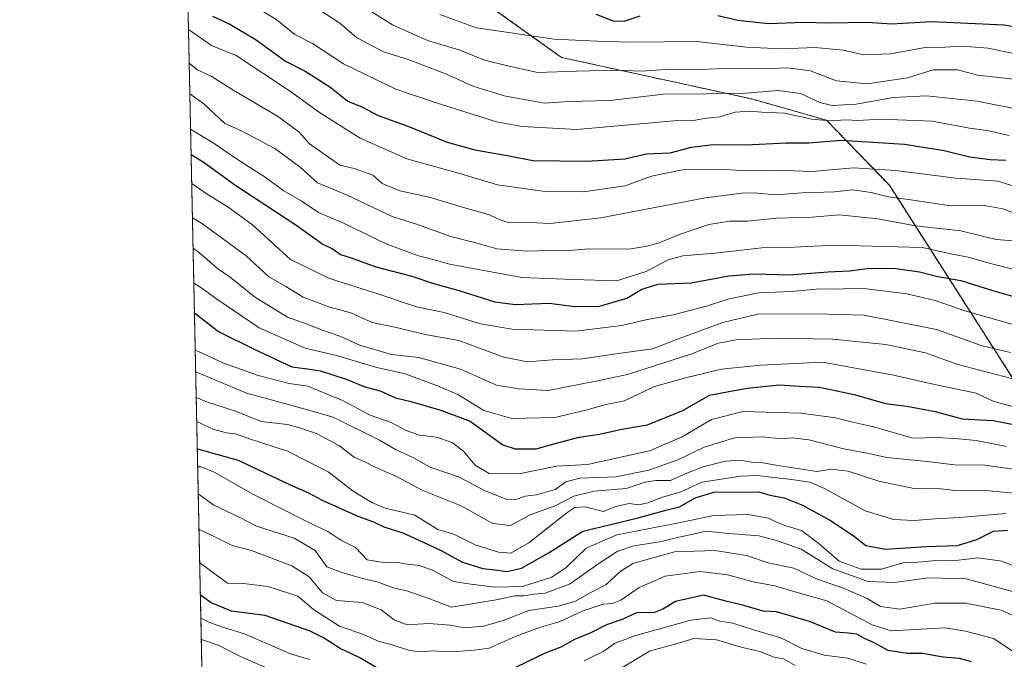
# Model space of a CAD drawing. Units: metres. Extents: x 644429 to 647885, y 4755400 to 4757785.
# Drawn here: x 644436 to 644681, y 4755569 to 4755728 of the extents above; entities that cross this region are included whole.
import ezdxf

# ---------------------------------------------------------------- set-up
doc = ezdxf.new("R2010")
doc.units = ezdxf.units.M
doc.header["$MEASUREMENT"] = 0
doc.linetypes.add('TRAZOS', pattern=[0.75, 0.5, -0.25])
for name, color, linetype, lineweight in [('Arbolado forestal', 92, 'TRAZOS', 0), ('Arbolado forestal CxS', 92, 'Continuous', 0), ('Comarca CxS', 133, 'Continuous', 0), ('Comunidad Autónoma CxS', 142, 'Continuous', 0), ('Curva de nivel maestra', 36, 'Continuous', 30), ('Curva de nivel normal', 36, 'Continuous', 0), ('Municipio CxS', 142, 'Continuous', 0), ('Provincia CxS', 1, 'Continuous', 0)]:
    doc.layers.add(name, color=color, linetype=linetype, lineweight=lineweight)

# ---------------------------------------------------------------- blocks, each defined once
blk = doc.blocks.new('*U157')
at = {"layer": 'Curva de nivel normal', "color": 36, "linetype": 'Continuous', "lineweight": 0}
blk.add_polyline3d([(644684.75, 4755585.81, 865), (644671.47, 4755589.38, 865), (644662.1, 4755589.66, 865), (644653.56, 4755588.48, 865), (644647.14, 4755588.72, 865), (644638.3, 4755591.89, 865), (644630.46, 4755596.82, 865), (644624.56, 4755598.88, 865), (644619.93, 4755600.11, 865), (644612.55, 4755600.64, 865), (644606.79, 4755601.23, 865), (644603.75, 4755600.51, 865), (644600.07, 4755599.77, 865), (644595.4, 4755598.56, 865), (644588.9, 4755597.62, 865), (644584.77, 4755596.21, 865), (644580.01, 4755593.04, 865), (644573.16, 4755588.2, 865), (644566.96, 4755585.87, 865), (644564.17, 4755585.64, 865), (644561.66, 4755585.22, 865), (644559.32, 4755585.23, 865), (644555.28, 4755584.28, 865), (644543.7, 4755582.41, 865), (644538.07, 4755584.54, 865), (644532.62, 4755586.42, 865), (644529.17, 4755587.18, 865), (644525.5, 4755588.6, 865), (644521.62, 4755589.5, 865), (644516.49, 4755590.95, 865), (644512.74, 4755592.39, 865), (644509.82, 4755596.42, 865), (644504.62, 4755599.53, 865), (644495.26, 4755602.53, 865), (644490.94, 4755604.71, 865), (644484.7, 4755607.67, 865), (644480.82, 4755610.53, 865)], dxfattribs=at)
blk = doc.blocks.new('*U161')
at = {"layer": 'Curva de nivel normal', "color": 36, "linetype": 'Continuous', "lineweight": 0}
blk.add_polyline3d([(644514.32, 4755736.34, 965), (644529, 4755727, 965), (644537.7, 4755723.12, 965), (644545.77, 4755720.68, 965), (644551.88, 4755718.23, 965), (644556.92, 4755716.94, 965), (644565.01, 4755715.12, 965), (644574.67, 4755715.52, 965), (644584.77, 4755715.7, 965), (644590.74, 4755715.52, 965), (644598.07, 4755716, 965), (644605.74, 4755715.88, 965), (644612.74, 4755716.2, 965), (644621.22, 4755716.07, 965), (644627.09, 4755716.3, 965), (644632.76, 4755715.57, 965), (644639.24, 4755713.12, 965), (644646.92, 4755712.36, 965), (644656.85, 4755713.81, 965), (644663.2, 4755715.8, 965), (644669.31, 4755715.83, 965), (644674.24, 4755714.52, 965), (644683.2, 4755713.5, 965)], dxfattribs=at)
blk = doc.blocks.new('*U163')
at = {"layer": 'Curva de nivel normal', "color": 36, "linetype": 'Continuous', "lineweight": 0}
blk.add_polyline3d([(644540.74, 4755729.55, 970), (644549.85, 4755726.21, 970), (644569.16, 4755723.41, 970), (644579.74, 4755722.94, 970), (644588.38, 4755722.72, 970), (644604.57, 4755722.87, 970), (644616.94, 4755721.42, 970), (644625.57, 4755721.05, 970), (644633.92, 4755721.4, 970), (644640.89, 4755720.71, 970), (644646.06, 4755719.54, 970), (644652.63, 4755719.77, 970), (644661.23, 4755721.34, 970), (644666.12, 4755721.48, 970), (644670.46, 4755721.7, 970), (644676.87, 4755721.18, 970), (644684.77, 4755719.52, 970)], dxfattribs=at)
blk = doc.blocks.new('*U164')
at = {"layer": 'Curva de nivel normal', "color": 36, "linetype": 'Continuous', "lineweight": 0}
for points in [[(644478.9121, 4755701.1021, 930), (644484.79, 4755697.54, 930), (644490.59, 4755693.54, 930), (644497.39, 4755689.2, 930), (644502.08, 4755685.75, 930), (644506.37, 4755683.28, 930), (644510.64, 4755680.39, 930), (644516.68, 4755677.82, 930), (644527.48, 4755672.58, 930), (644535.46, 4755669.6, 930), (644539.74, 4755668.56, 930), (644543.21, 4755667.52, 930), (644561.12, 4755664.26, 930), (644573.94, 4755663.75, 930), (644584.66, 4755663.45, 930), (644592.02, 4755665.7, 930), (644597.42, 4755668.67, 930), (644601.07, 4755669.63, 930), (644609.07, 4755670.28, 930), (644620.74, 4755671.63, 930), (644628.74, 4755671.78, 930), (644638.75, 4755672.3, 930), (644651.24, 4755671.91, 930), (644660.58, 4755671.72, 930), (644667.65, 4755670.11, 930), (644671.89, 4755669.28, 930), (644676.26, 4755668.06, 930), (644686.84, 4755665.32, 930)], [(644478.9121, 4755701.1021, 930)]]:
    blk.add_polyline3d(points, dxfattribs=at)
blk = doc.blocks.new('*U170')
at = {"layer": 'Curva de nivel normal', "color": 36, "linetype": 'Continuous', "lineweight": 0}
blk.add_polyline3d([(644681.4, 4755605.64, 880), (644669.74, 4755604.61, 880), (644663.76, 4755604.32, 880), (644658.5, 4755603.86, 880), (644653.43, 4755604.18, 880), (644646.4, 4755606.26, 880), (644636.28, 4755611.84, 880), (644632.62, 4755613.44, 880), (644628.07, 4755614.05, 880), (644619.44, 4755615.09, 880), (644615.4, 4755614.88, 880), (644605.81, 4755613.4, 880), (644600.4, 4755610.92, 880), (644596.07, 4755609.66, 880), (644592.4, 4755608.28, 880), (644590.07, 4755607.78, 880), (644587.74, 4755608.14, 880), (644584.41, 4755607.34, 880), (644581.42, 4755606.12, 880), (644576.82, 4755607.28, 880), (644574.27, 4755607.1, 880), (644572.28, 4755605.82, 880), (644562.87, 4755598.32, 880), (644558.41, 4755595.78, 880), (644555.31, 4755596.06, 880), (644549.56, 4755597.83, 880), (644544.27, 4755600.47, 880), (644540.32, 4755601.7, 880), (644534.6, 4755605.24, 880), (644527.22, 4755606.99, 880), (644523.93, 4755608.41, 880), (644519.3, 4755611.17, 880), (644513.08, 4755615.97, 880), (644502.98, 4755621.09, 880), (644493.55, 4755624.18, 880), (644490.06, 4755625.43, 880), (644487.8, 4755625.63, 880), (644484.7, 4755626.52, 880), (644480.44, 4755628.49, 880)], dxfattribs=at)
blk = doc.blocks.new('*U176')
at = {"layer": 'Curva de nivel normal', "color": 36, "linetype": 'Continuous', "lineweight": 0}
for points in [[(644478.5661, 4755717.5112, 940), (644480.45, 4755715.9, 940), (644484.06, 4755714.27, 940), (644489.68, 4755710.65, 940), (644500.48, 4755704.34, 940), (644505.74, 4755700.46, 940), (644508.32, 4755697.55, 940), (644515.92, 4755692.13, 940), (644519.49, 4755691.34, 940), (644524.17, 4755689.65, 940), (644526.45, 4755687.6, 940), (644530.83, 4755685.8, 940), (644538.1, 4755684.22, 940), (644546.08, 4755681.76, 940), (644553.07, 4755679.79, 940), (644556.07, 4755678.37, 940), (644558.18, 4755677.84, 940), (644561.52, 4755678, 940), (644568.18, 4755677.65, 940), (644580.74, 4755679.1, 940), (644606.74, 4755684.06, 940), (644615.74, 4755685.18, 940), (644618.75, 4755685.29, 940), (644624.07, 4755684.78, 940), (644630.72, 4755685.28, 940), (644638.76, 4755685.56, 940), (644643.18, 4755685.98, 940), (644647.85, 4755685.38, 940), (644652.14, 4755684.26, 940), (644657.66, 4755683.55, 940), (644667.56, 4755682.04, 940), (644675.98, 4755682.13, 940), (644680.52, 4755681.33, 940), (644685.81, 4755679.29, 940)], [(644478.5661, 4755717.5112, 940)]]:
    blk.add_polyline3d(points, dxfattribs=at)
blk = doc.blocks.new('*U178')
at = {"layer": 'Curva de nivel normal', "color": 36, "linetype": 'Continuous', "lineweight": 0}
blk.add_polyline3d([(644480.68, 4755617.23, 870), (644481.51, 4755617.19, 870), (644484.77, 4755615.88, 870), (644494.51, 4755610.32, 870), (644508.1, 4755603.46, 870), (644512.98, 4755601.17, 870), (644516.23, 4755599.02, 870), (644519.88, 4755597.22, 870), (644522.74, 4755594.17, 870), (644527.4, 4755593.35, 870), (644529.99, 4755593.51, 870), (644532.08, 4755593.13, 870), (644535.73, 4755592.74, 870), (644539.12, 4755591.48, 870), (644544.16, 4755588.77, 870), (644548.49, 4755588.05, 870), (644554.4, 4755587.31, 870), (644561.32, 4755587.53, 870), (644568.55, 4755589.8, 870), (644572.1, 4755592.22, 870), (644577.08, 4755597, 870), (644584.68, 4755600.36, 870), (644600.09, 4755603.31, 870), (644608.74, 4755605.13, 870), (644617.2, 4755605.39, 870), (644622.35, 4755604.51, 870), (644624.31, 4755603.46, 870), (644627.03, 4755602.51, 870), (644630.58, 4755601.4, 870), (644634.98, 4755598.13, 870), (644639.92, 4755593.82, 870), (644645.34, 4755591.79, 870), (644650.39, 4755591.8, 870), (644655.68, 4755593.4, 870), (644658.56, 4755593.46, 870), (644663.1, 4755593.9, 870), (644669.5, 4755594.06, 870), (644674.4, 4755594.6, 870), (644680.31, 4755593.82, 870), (644686.66, 4755591.26, 870)], dxfattribs=at)
blk = doc.blocks.new('*U185')
at = {"layer": 'Curva de nivel normal', "color": 36, "linetype": 'Continuous', "lineweight": 0}
for points in [[(644646.62, 4755568.21, 845), (644642.09, 4755569.68, 845), (644636.19, 4755570.45, 845), (644630.65, 4755572.15, 845), (644625.46, 4755574.78, 845), (644618.61, 4755576.75, 845), (644613.55, 4755578.41, 845), (644610.27, 4755578.91, 845), (644608.07, 4755579.73, 845), (644603.07, 4755579.18, 845), (644589.09, 4755575.27, 845), (644584.16, 4755573.35, 845), (644581.52, 4755571.46, 845), (644576.59, 4755569.02, 845)], [(644508.42, 4755569.36, 845), (644503.75, 4755570.81, 845), (644492.32, 4755575.78, 845), (644487.38, 4755577.24, 845), (644483.59, 4755578.59, 845), (644481.47, 4755579.64, 845)]]:
    blk.add_polyline3d(points, dxfattribs=at)
blk = doc.blocks.new('*U190')
at = {"layer": 'Curva de nivel normal', "color": 36, "linetype": 'Continuous', "lineweight": 0}
blk.add_polyline3d([(644687.41, 4755578.34, 860), (644680.12, 4755581.62, 860), (644671.24, 4755583.34, 860), (644663.66, 4755583.37, 860), (644654.95, 4755581.89, 860), (644650.2, 4755582.52, 860), (644646.66, 4755584.6, 860), (644641.17, 4755586.98, 860), (644634.29, 4755589.44, 860), (644628.62, 4755592.1, 860), (644622.26, 4755593.41, 860), (644616.88, 4755595.23, 860), (644609.04, 4755596.41, 860), (644599.07, 4755596.12, 860), (644588.68, 4755593.21, 860), (644585.49, 4755591.16, 860), (644582.01, 4755587.91, 860), (644578.09, 4755585.91, 860), (644574.32, 4755583.81, 860), (644570.16, 4755582.62, 860), (644562.91, 4755581.58, 860), (644556.49, 4755579.06, 860), (644551.74, 4755577.62, 860), (644546.74, 4755577.22, 860), (644543.4, 4755577.89, 860), (644538.07, 4755578.34, 860), (644532.65, 4755577.98, 860), (644529.41, 4755579.22, 860), (644526.19, 4755581.73, 860), (644521.48, 4755583.55, 860), (644515.15, 4755584.03, 860), (644511.63, 4755585.94, 860), (644508.37, 4755589.9, 860), (644504.07, 4755592.61, 860), (644494, 4755596.48, 860), (644489.24, 4755597.7, 860), (644484.78, 4755599.92, 860), (644481.01, 4755601.69, 860)], dxfattribs=at)
blk = doc.blocks.new('*U197')
at = {"layer": 'Curva de nivel normal', "color": 36, "linetype": 'Continuous', "lineweight": 0}
blk.add_polyline3d([(644685.07, 4755570.02, 855), (644678.21, 4755574.63, 855), (644671.28, 4755576.45, 855), (644666.21, 4755577.27, 855), (644652.8, 4755576.47, 855), (644648.07, 4755577.97, 855), (644636.82, 4755583.97, 855), (644629.21, 4755586.08, 855), (644623.95, 4755587.66, 855), (644618.58, 4755588.63, 855), (644612.2, 4755590.42, 855), (644605.4, 4755591.2, 855), (644596.74, 4755590.08, 855), (644590.24, 4755587.22, 855), (644585.7, 4755584.12, 855), (644583.64, 4755583.28, 855), (644581.35, 4755583.15, 855), (644576.14, 4755581.35, 855), (644570.42, 4755578.77, 855), (644565.73, 4755577.41, 855), (644559.71, 4755575.19, 855), (644553.06, 4755572.19, 855), (644549.31, 4755571.66, 855), (644543.74, 4755571.27, 855), (644538.82, 4755571.57, 855), (644536.07, 4755571.28, 855), (644533.24, 4755571.62, 855), (644528.69, 4755573.07, 855), (644525.75, 4755573.87, 855), (644521.84, 4755575.58, 855), (644515.84, 4755577.68, 855), (644509.4, 4755581.8, 855), (644505.5, 4755585.14, 855), (644498.07, 4755587.52, 855), (644492.07, 4755588.23, 855), (644488.04, 4755588.35, 855), (644481.182721, 4755593.417463, 855)], dxfattribs=at)
blk = doc.blocks.new('*U199')
at = {"layer": 'Curva de nivel normal', "color": 36, "linetype": 'Continuous', "lineweight": 0}
blk.add_polyline3d([(644511.47, 4755730.28, 960), (644515.93, 4755727.41, 960), (644520.06, 4755723.87, 960), (644526.77, 4755720.29, 960), (644532.92, 4755718.36, 960), (644542.41, 4755714.76, 960), (644549.22, 4755711.7, 960), (644556.78, 4755709.35, 960), (644566.74, 4755707.55, 960), (644572.76, 4755707.97, 960), (644582.98, 4755708.23, 960), (644596.29, 4755709.77, 960), (644606.95, 4755709.88, 960), (644611.76, 4755710.02, 960), (644615.74, 4755709.92, 960), (644624.74, 4755710.71, 960), (644630.34, 4755709.94, 960), (644635.07, 4755707.68, 960), (644638.18, 4755707, 960), (644644.16, 4755707.26, 960), (644653.3, 4755708.92, 960), (644661.59, 4755709.35, 960), (644674.2, 4755708.02, 960), (644685.39, 4755705.84, 960)], dxfattribs=at)
blk = doc.blocks.new('*U200')
at = {"layer": 'Curva de nivel normal', "color": 36, "linetype": 'Continuous', "lineweight": 0}
for points in [[(644478.3915, 4755725.7917, 945), (644478.66, 4755725.64, 945), (644484.13, 4755721.9, 945), (644490.26, 4755719.36, 945), (644503.7, 4755710.46, 945), (644510.89, 4755705.19, 945), (644521.02, 4755698.83, 945), (644532.6, 4755693.74, 945), (644545.42, 4755690.14, 945), (644555.13, 4755687.23, 945), (644566.89, 4755685.61, 945), (644576.48, 4755685.5, 945), (644586.76, 4755686.99, 945), (644593.34, 4755689.39, 945), (644601.02, 4755690.98, 945), (644610.24, 4755691.12, 945), (644615.76, 4755690.8, 945), (644624.01, 4755690.88, 945), (644633.12, 4755690.59, 945), (644643.5, 4755691.5, 945), (644653.85, 4755690.85, 945), (644668.86, 4755688.9, 945), (644679.28, 4755688.18, 945), (644690.35, 4755684.77, 945)], [(644478.3915, 4755725.7917, 945), (644478.3915, 4755725.7917, 945)]]:
    blk.add_polyline3d(points, dxfattribs=at)
blk = doc.blocks.new('*U207')
at = {"layer": 'Curva de nivel maestra', "color": 36, "linetype": 'Continuous', "lineweight": 30}
blk.add_polyline3d([(644480.59, 4755621.67, 875), (644490.7, 4755618.86, 875), (644503.6, 4755612.74, 875), (644508.03, 4755610.89, 875), (644511.7, 4755608.87, 875), (644520.44, 4755604.95, 875), (644524.34, 4755603.58, 875), (644526.86, 4755602.34, 875), (644531.61, 4755600.85, 875), (644540.76, 4755596.59, 875), (644546.4, 4755593.51, 875), (644551.44, 4755591.94, 875), (644554.48, 4755591.64, 875), (644557.42, 4755591.22, 875), (644561.02, 4755592.09, 875), (644567.93, 4755595.92, 875), (644576.27, 4755601.23, 875), (644589.99, 4755604.56, 875), (644596.92, 4755606.46, 875), (644600.31, 4755607.3, 875), (644604.14, 4755609.5, 875), (644608.76, 4755610.91, 875), (644620, 4755611.01, 875), (644622.7, 4755610.15, 875), (644626.28, 4755609.53, 875), (644630.8, 4755607.71, 875), (644637.93, 4755603.78, 875), (644643.73, 4755599.92, 875), (644646.52, 4755597.73, 875), (644651.44, 4755596.77, 875), (644661.48, 4755597.42, 875), (644669.32, 4755597.7, 875), (644674.07, 4755599.18, 875), (644678.18, 4755601.24, 875), (644681.77, 4755601.46, 875)], dxfattribs=at)
blk = doc.blocks.new('*U209')
at = {"layer": 'Curva de nivel maestra', "color": 36, "linetype": 'Continuous', "lineweight": 30}
for points in [[(644579.54, 4755729.66, 975), (644583.77, 4755727.96, 975), (644586.54, 4755727.87, 975), (644590.48, 4755729.22, 975)], [(644609.81, 4755729.34, 975), (644614.76, 4755728.18, 975), (644622.4, 4755727.32, 975), (644631.02, 4755727.62, 975), (644637.27, 4755727.47, 975), (644646.95, 4755727.65, 975), (644652.91, 4755727.26, 975), (644662.82, 4755727.82, 975), (644680.84, 4755726.96, 975), (644708.24, 4755722.3, 975)]]:
    blk.add_polyline3d(points, dxfattribs=at)

msp = doc.modelspace()

# ---------------------------------------------------------------- linework, layer by layer
at = {"layer": 'Arbolado forestal', "color": 92, "linetype": 'TRAZOS', "lineweight": 0}
for points in [[(644481.89, 4755559.72, 825.69), (644476.23, 4755828.13, 997.72)], [(644655.58, 4755795.83, 1019.71), (644650.23, 4755779.82, 1009.01), (644625.96, 4755758.3, 998.91), (644584.18, 4755752.25, 990.97), (644565.33, 4755743.55, 984.19), (644552.9, 4755731.83, 974.15), (644570.98, 4755718.91, 967.26), (644618.22, 4755708.58, 958.11), (644636.76, 4755703.29, 955.02), (644652.37, 4755687.14, 942.14), (644689.93, 4755628.31, 900.8), (644710.55, 4755615.45, 897.36), (644734.18, 4755609.65, 899.43), (644755.26, 4755604.42, 903.11), (644769.37, 4755598.4, 903.74), (644777.89, 4755587.17, 898.67), (644794.13, 4755551.81, 878.87), (644792.25, 4755530.49, 863.46), (644791, 4755526.1, 860.11)]]:
    msp.add_polyline3d(points, dxfattribs=at)
at = {"layer": 'Arbolado forestal CxS', "color": 92, "linetype": 'Continuous', "lineweight": 0}
for points in [[(644708.9, 4755549.36, 852.74), (644665.56, 4755555.97, 838.46), (644593.67, 4755562.04, 831.42), (644580.06, 4755560.99, 838.37), (644567.5, 4755550.51, 835.8), (644539.24, 4755544.23, 836.24), (644497.37, 4755550.52, 827.28), (644481.89, 4755559.72, 825.69), (644476.23, 4755828.13, 997.72)], [(644552.9, 4755731.83, 974.15), (644570.98, 4755718.91, 967.26), (644618.22, 4755708.58, 958.11), (644636.76, 4755703.29, 955.02), (644652.37, 4755687.14, 942.14), (644689.93, 4755628.31, 900.8)], [(644931.31, 4755515.75, 868.8), (644809.8, 4755512.94, 858.08), (644791, 4755526.1, 860.11), (644792.25, 4755530.49, 863.46), (644794.13, 4755551.81, 878.87), (644777.89, 4755587.17, 898.67), (644769.37, 4755598.4, 903.74), (644755.26, 4755604.42, 903.11), (644734.18, 4755609.65, 899.43), (644710.55, 4755615.45, 897.36), (644689.93, 4755628.31, 900.8), (644652.37, 4755687.14, 942.14), (644636.76, 4755703.29, 955.02), (644618.22, 4755708.58, 958.11), (644570.98, 4755718.91, 967.26), (644552.9, 4755731.83, 974.15)]]:
    msp.add_polyline3d(points, dxfattribs=at)
at = {"layer": 'Comarca CxS', "color": 133, "linetype": 'Continuous', "lineweight": 0}
msp.add_polyline3d([(647885.02, 4755471.98, 1042.5), (644485.27, 4755399.58, 881.72), (644436.49, 4757712.95, 925.93), (647835.06, 4757785.34, 1168.76), (647885.02, 4755471.98, 1042.5)], close=True, dxfattribs=at)
msp.add_polyline3d([(647885.02, 4755471.98, 1042.5), (644485.27, 4755399.58, 881.72), (644436.49, 4757712.95, 925.93), (647835.06, 4757785.34, 1168.76), (647885.02, 4755471.98, 1042.5)], close=True, dxfattribs=at)
at = {"layer": 'Comunidad Autónoma CxS', "color": 142, "linetype": 'Continuous', "lineweight": 0}
msp.add_polyline3d([(647885.02, 4755471.98, 1042.5), (644485.27, 4755399.58, 881.72), (644436.49, 4757712.95, 925.93), (647835.06, 4757785.34, 1168.76), (647885.02, 4755471.98, 1042.5)], close=True, dxfattribs=at)
msp.add_polyline3d([(647885.02, 4755471.98, 1042.5), (644485.27, 4755399.58, 881.72), (644436.49, 4757712.95, 925.93), (647835.06, 4757785.34, 1168.76), (647885.02, 4755471.98, 1042.5)], close=True, dxfattribs=at)
at = {"layer": 'Curva de nivel maestra', "color": 36, "linetype": 'Continuous', "lineweight": 30}
for points in [[(644484.36, 4755729.17, 950), (644488.69, 4755727.17, 950), (644494.98, 4755723.46, 950), (644502.49, 4755717.97, 950), (644507.36, 4755715.49, 950), (644513.5, 4755711.57, 950), (644517.94, 4755708.06, 950), (644521.45, 4755706.6, 950), (644525.5, 4755704.44, 950), (644532.82, 4755701.83, 950), (644542.59, 4755697.87, 950), (644549.44, 4755695.92, 950), (644558.01, 4755694.49, 950), (644563.83, 4755693.29, 950), (644577.28, 4755693.12, 950), (644586.74, 4755693.72, 950), (644592.07, 4755694.99, 950), (644597.94, 4755695.21, 950), (644603.23, 4755696.58, 950), (644608.61, 4755697.3, 950), (644616.74, 4755697.15, 950), (644626.74, 4755697.67, 950), (644632.4, 4755697.7, 950), (644640.4, 4755698.36, 950), (644656.12, 4755697.36, 950), (644666, 4755695.78, 950), (644672.37, 4755694.19, 950), (644677.38, 4755693.53, 950), (644681.24, 4755693.39, 950)], [(644479.04, 4755694.81, 925), (644482.28, 4755692.8, 925), (644489.87, 4755687.27, 925), (644505.3, 4755677.16, 925), (644511.76, 4755672.53, 925), (644514.16, 4755671.38, 925), (644516.15, 4755669.97, 925), (644518.79, 4755669.15, 925), (644524.9, 4755666.91, 925), (644533.85, 4755664.55, 925), (644539.25, 4755662.73, 925), (644545.27, 4755661.08, 925), (644554.46, 4755658.23, 925), (644559.54, 4755657.52, 925), (644567.92, 4755657.9, 925), (644574.2, 4755657.03, 925), (644580.4, 4755657.13, 925), (644587.2, 4755659.12, 925), (644590.9, 4755661.37, 925), (644594.99, 4755662.59, 925), (644603.17, 4755662.88, 925), (644612.53, 4755664.65, 925), (644618.82, 4755665.18, 925), (644627.46, 4755664.91, 925), (644637.21, 4755665.69, 925), (644642.44, 4755665.92, 925), (644647.55, 4755666.53, 925), (644653.97, 4755666.45, 925), (644659.88, 4755665.66, 925), (644664.44, 4755664.52, 925), (644670.07, 4755663.46, 925), (644677.7, 4755661.06, 925), (644689.92, 4755657.62, 925)], [(644479.87, 4755655.46, 900), (644485.8, 4755650.86, 900), (644494.49, 4755646.57, 900), (644504.02, 4755642.09, 900), (644507.96, 4755641.55, 900), (644511.2, 4755641.04, 900), (644517.99, 4755638.8, 900), (644521.92, 4755637.2, 900), (644525.99, 4755636.09, 900), (644529.8, 4755634.36, 900), (644533.57, 4755633.45, 900), (644541.06, 4755631.26, 900), (644548.3, 4755628.6, 900), (644556.4, 4755622.67, 900), (644559.44, 4755621.73, 900), (644564.72, 4755621.67, 900), (644569.06, 4755622.93, 900), (644575.4, 4755624.56, 900), (644580.4, 4755625.33, 900), (644585.96, 4755626.6, 900), (644592.3, 4755627.62, 900), (644601.3, 4755631.27, 900), (644607.75, 4755635.02, 900), (644612.11, 4755635.83, 900), (644617.08, 4755636.74, 900), (644625.07, 4755637.58, 900), (644630.07, 4755637.3, 900), (644635.04, 4755637.05, 900), (644643.6, 4755635.22, 900), (644651.37, 4755632.98, 900), (644656.74, 4755632.33, 900), (644663.74, 4755630.95, 900), (644670.4, 4755629.12, 900), (644678.12, 4755628.72, 900), (644684.11, 4755627.59, 900)], [(644526.95, 4755566.25, 850), (644520.72, 4755569.86, 850), (644516, 4755572.07, 850), (644511.92, 4755574.76, 850), (644508.6, 4755576.41, 850), (644497.44, 4755580.3, 850), (644489.03, 4755581.35, 850), (644484.05, 4755583.44, 850), (644481.35, 4755585.33, 850)], [(644672.74, 4755568.8, 850), (644669.74, 4755569.6, 850), (644665.74, 4755569.99, 850), (644660.59, 4755570.91, 850), (644656.76, 4755570.86, 850), (644652.1, 4755571.58, 850), (644648.56, 4755573.54, 850), (644646.17, 4755574.62, 850), (644644.27, 4755575.67, 850), (644642.1, 4755575.96, 850), (644638.96, 4755576.2, 850), (644632.57, 4755578.8, 850), (644624.33, 4755581.22, 850), (644621.01, 4755581.41, 850), (644616.28, 4755582.79, 850), (644611.78, 4755583.85, 850), (644606.22, 4755585.37, 850), (644599.31, 4755583.8, 850), (644596.1, 4755581.85, 850), (644594.07, 4755581.03, 850), (644592.07, 4755580.99, 850), (644589.74, 4755581.06, 850), (644586.07, 4755579.35, 850), (644582.12, 4755577.98, 850), (644578.26, 4755576.01, 850), (644574.22, 4755574.34, 850), (644570.8, 4755572.47, 850), (644567.12, 4755571.03, 850), (644559.53, 4755567.36, 850)]]:
    msp.add_polyline3d(points, dxfattribs=at)
at = {"layer": 'Curva de nivel normal', "color": 36, "linetype": 'Continuous', "lineweight": 0}
for points in [[(644491.23, 4755733.98, 955), (644500.41, 4755728.13, 955), (644504.77, 4755724.59, 955), (644509.17, 4755722.35, 955), (644516.9, 4755717.28, 955), (644529.9, 4755711.01, 955), (644539.4, 4755707.79, 955), (644554.85, 4755702.88, 955), (644561.19, 4755701.74, 955), (644574.76, 4755701, 955), (644599.76, 4755703.24, 955), (644603.32, 4755703.17, 955), (644606.37, 4755703.69, 955), (644610.32, 4755704.18, 955), (644614.13, 4755705.32, 955), (644617.74, 4755705.59, 955), (644620.74, 4755705.34, 955), (644626.35, 4755705.04, 955), (644633.1, 4755703.56, 955), (644637.66, 4755703.15, 955), (644641.65, 4755703.39, 955), (644644.44, 4755703.24, 955), (644650.23, 4755703.6, 955), (644663, 4755703.08, 955), (644672.28, 4755701.31, 955), (644676.63, 4755700.73, 955), (644682.1, 4755699.51, 955)], [(644478.73, 4755709.84, 935), (644482.19, 4755707.34, 935), (644487.38, 4755702.53, 935), (644491.53, 4755700.68, 935), (644499.86, 4755696.26, 935), (644506.1, 4755691.61, 935), (644510.38, 4755687.78, 935), (644517.62, 4755684.77, 935), (644528.92, 4755679.4, 935), (644535.49, 4755677.35, 935), (644543.48, 4755674.41, 935), (644549.74, 4755672.89, 935), (644554.92, 4755671.38, 935), (644562.48, 4755670.82, 935), (644567.92, 4755670.96, 935), (644572.09, 4755670.85, 935), (644577.71, 4755671.36, 935), (644587.71, 4755671.29, 935), (644592.14, 4755672.02, 935), (644595.26, 4755672.84, 935), (644600.03, 4755674.84, 935), (644607.56, 4755677.37, 935), (644612.73, 4755678.21, 935), (644617.13, 4755678.22, 935), (644624.47, 4755678.97, 935), (644633.2, 4755679.2, 935), (644639.9, 4755679.84, 935), (644649.53, 4755678.8, 935), (644658.86, 4755677.1, 935), (644670.13, 4755675.83, 935), (644678.85, 4755673.65, 935), (644684.15, 4755673.23, 935)], [(644479.2, 4755687.57, 920), (644483.05, 4755684.93, 920), (644488.27, 4755681.69, 920), (644494.32, 4755677.29, 920), (644503.75, 4755668.74, 920), (644513.36, 4755664.02, 920), (644524.93, 4755660.33, 920), (644535.02, 4755656.97, 920), (644541.87, 4755655.57, 920), (644550.85, 4755652.75, 920), (644558.74, 4755651.45, 920), (644574.54, 4755650.88, 920), (644585.95, 4755652.3, 920), (644592.21, 4755653.82, 920), (644598.74, 4755655.01, 920), (644606.95, 4755657.13, 920), (644612.26, 4755658.9, 920), (644619.95, 4755660.4, 920), (644628.07, 4755660.77, 920), (644635.07, 4755661.44, 920), (644638.74, 4755661.38, 920), (644645.4, 4755661.57, 920), (644656.74, 4755660.19, 920), (644663.74, 4755658.53, 920), (644671.07, 4755655.99, 920), (644687.7, 4755651.26, 920)], [(644479.38, 4755679.08, 915), (644481.85, 4755677.54, 915), (644492.68, 4755669.6, 915), (644498.24, 4755664.5, 915), (644502.54, 4755661.99, 915), (644506.84, 4755659.34, 915), (644513.48, 4755656.85, 915), (644518.71, 4755655.49, 915), (644523.96, 4755653.06, 915), (644529.64, 4755651.94, 915), (644537.55, 4755650.02, 915), (644545.49, 4755648.57, 915), (644556.66, 4755644.48, 915), (644562.54, 4755643.34, 915), (644568.73, 4755643.8, 915), (644576.22, 4755644.03, 915), (644584.47, 4755645.28, 915), (644593.58, 4755646.52, 915), (644600.44, 4755649.22, 915), (644610.99, 4755653.05, 915), (644619.63, 4755655.11, 915), (644634.13, 4755655.19, 915), (644646.09, 4755654.9, 915), (644664.03, 4755651.34, 915), (644675.39, 4755647.28, 915), (644682.4, 4755645.6, 915)], [(644479.54, 4755671.49, 910), (644481.13, 4755670.35, 910), (644485.58, 4755666.48, 910), (644488.74, 4755664.3, 910), (644494.75, 4755659.47, 910), (644502.93, 4755654.41, 910), (644507.59, 4755652.73, 910), (644511.63, 4755651.17, 910), (644515.98, 4755649.69, 910), (644520.92, 4755647.46, 910), (644528.8, 4755645.14, 910), (644535.59, 4755644.36, 910), (644545.94, 4755641.46, 910), (644554.87, 4755637.53, 910), (644560.4, 4755636.6, 910), (644567.67, 4755636.21, 910), (644579.48, 4755638.48, 910), (644587.34, 4755640.19, 910), (644603.07, 4755645.2, 910), (644609.98, 4755647.92, 910), (644614.34, 4755648.75, 910), (644624.07, 4755649.22, 910), (644638.23, 4755648.94, 910), (644651.48, 4755647.6, 910), (644661.37, 4755645.52, 910), (644669.36, 4755642.64, 910), (644684.56, 4755638.69, 910)], [(644683.9, 4755631.98, 905), (644678.28, 4755633.42, 905), (644673.91, 4755635.53, 905), (644662.46, 4755637.94, 905), (644653.37, 4755640.01, 905), (644635.77, 4755643.25, 905), (644620.34, 4755642.48, 905), (644610.74, 4755641.49, 905), (644602.11, 4755639.38, 905), (644594.07, 4755637.15, 905), (644586.62, 4755633.62, 905), (644581.63, 4755632.64, 905), (644577.33, 4755631.36, 905), (644569.31, 4755629.48, 905), (644558.66, 4755629.23, 905), (644551.72, 4755631.18, 905), (644545.26, 4755635.23, 905), (644540.17, 4755637.32, 905), (644532.19, 4755640.34, 905), (644524.79, 4755641.95, 905), (644515.17, 4755644.88, 905), (644507.33, 4755646.69, 905), (644495.96, 4755651.74, 905), (644484.83, 4755659.24, 905), (644481.69, 4755661.56, 905), (644479.72, 4755662.84, 905)], [(644681.47, 4755622.28, 895), (644673.89, 4755623.78, 895), (644669.52, 4755624.2, 895), (644664.35, 4755624.53, 895), (644658.25, 4755624.31, 895), (644648.1, 4755627.24, 895), (644642.89, 4755628.37, 895), (644639.08, 4755629.41, 895), (644630.36, 4755630.58, 895), (644616.07, 4755630.99, 895), (644608.19, 4755629.01, 895), (644600.96, 4755624.69, 895), (644592.81, 4755621.22, 895), (644577.4, 4755617.84, 895), (644569.74, 4755617.43, 895), (644560.4, 4755615.45, 895), (644553.01, 4755615.6, 895), (644549.57, 4755617.62, 895), (644546.62, 4755621.13, 895), (644543.81, 4755623.31, 895), (644539.97, 4755624.6, 895), (644535.75, 4755625.11, 895), (644532.45, 4755626.26, 895), (644528.72, 4755628.2, 895), (644523.45, 4755630.06, 895), (644516.65, 4755633.74, 895), (644508.05, 4755637.26, 895), (644503.39, 4755637.89, 895), (644495.68, 4755639.92, 895), (644486.88, 4755643.06, 895), (644481.64, 4755645.51, 895), (644480.07, 4755646.21, 895)], [(644684.19, 4755616.44, 890), (644676.07, 4755617.63, 890), (644668.57, 4755617.73, 890), (644661.74, 4755618.55, 890), (644651.75, 4755619.56, 890), (644646.85, 4755620.62, 890), (644641.09, 4755621.7, 890), (644632.35, 4755623.95, 890), (644628.22, 4755624.45, 890), (644625.6, 4755624.18, 890), (644620.87, 4755624.65, 890), (644613.94, 4755624.45, 890), (644606.4, 4755622.09, 890), (644599.85, 4755618.95, 890), (644592.67, 4755616.36, 890), (644584.46, 4755614.78, 890), (644575.56, 4755614.45, 890), (644572.07, 4755613.49, 890), (644569.4, 4755611.61, 890), (644564.74, 4755610.3, 890), (644561.93, 4755609.95, 890), (644559.52, 4755609, 890), (644557.27, 4755609.16, 890), (644552.01, 4755611.25, 890), (644545.4, 4755614.77, 890), (644538.37, 4755617.18, 890), (644534.06, 4755619.54, 890), (644529.94, 4755621.42, 890), (644525.84, 4755623.81, 890), (644514.3, 4755629.6, 890), (644503.25, 4755632.73, 890), (644492.8, 4755635.52, 890), (644480.18, 4755640.8, 890)], [(644683.24, 4755610.7, 885), (644677.2, 4755611.29, 885), (644668.78, 4755611.36, 885), (644663.66, 4755611.94, 885), (644658.87, 4755611.74, 885), (644649.72, 4755613.7, 885), (644642.13, 4755616.13, 885), (644637.94, 4755616.65, 885), (644634.36, 4755616.06, 885), (644624.71, 4755617.52, 885), (644620.98, 4755618.23, 885), (644618.14, 4755618.38, 885), (644615.45, 4755618.92, 885), (644611.66, 4755618.64, 885), (644606.4, 4755617.29, 885), (644602.07, 4755615.63, 885), (644598.07, 4755613.83, 885), (644594.4, 4755613.86, 885), (644591.73, 4755613.42, 885), (644587.04, 4755611.85, 885), (644579.06, 4755611.19, 885), (644574.04, 4755609.97, 885), (644569.38, 4755607.53, 885), (644563.18, 4755605.27, 885), (644558.31, 4755602.69, 885), (644553.96, 4755603.19, 885), (644546.1, 4755607.58, 885), (644536.57, 4755611.38, 885), (644529.82, 4755614.91, 885), (644524.69, 4755617.12, 885), (644522.01, 4755618.56, 885), (644519.5, 4755619.66, 885), (644515.68, 4755622.49, 885), (644510.3, 4755625.46, 885), (644506, 4755626.92, 885), (644502.97, 4755627.73, 885), (644496.4, 4755628.51, 885), (644490.07, 4755631.02, 885), (644483.07, 4755633.32, 885), (644480.32, 4755634.45, 885)], [(644499.83, 4755566.4, 840), (644491.44, 4755570.05, 840), (644485.76, 4755572.94, 840), (644481.59, 4755574.32, 840)], [(644629, 4755567.88, 840), (644626.07, 4755569.52, 840), (644623.76, 4755569.96, 840), (644620.24, 4755571.39, 840), (644615.92, 4755572.4, 840), (644609.46, 4755574.28, 840), (644603.8, 4755574.61, 840), (644599.21, 4755573.22, 840), (644593.03, 4755571.57, 840), (644582.68, 4755565.35, 840)]]:
    msp.add_polyline3d(points, dxfattribs=at)
at = {"layer": 'Municipio CxS', "color": 142, "linetype": 'Continuous', "lineweight": 0}
msp.add_polyline3d([(647885.02, 4755471.98, 1042.5), (644485.27, 4755399.58, 881.72), (644436.49, 4757712.95, 925.93), (647835.06, 4757785.34, 1168.76), (647885.02, 4755471.98, 1042.5)], close=True, dxfattribs=at)
msp.add_polyline3d([(647885.02, 4755471.98, 1042.5), (644485.27, 4755399.58, 881.72), (644436.49, 4757712.95, 925.93), (647835.06, 4757785.34, 1168.76), (647885.02, 4755471.98, 1042.5)], close=True, dxfattribs=at)
at = {"layer": 'Provincia CxS', "color": 1, "linetype": 'Continuous', "lineweight": 0}
msp.add_polyline3d([(647885.02, 4755471.98, 1042.5), (644485.27, 4755399.58, 881.72), (644436.49, 4757712.95, 925.93), (647835.06, 4757785.34, 1168.76), (647885.02, 4755471.98, 1042.5)], close=True, dxfattribs=at)
msp.add_polyline3d([(647885.02, 4755471.98, 1042.5), (644485.27, 4755399.58, 881.72), (644436.49, 4757712.95, 925.93), (647835.06, 4757785.34, 1168.76), (647885.02, 4755471.98, 1042.5)], close=True, dxfattribs=at)

# ---------------------------------------------------------------- block references
at = {"layer": 'Curva de nivel maestra', "color": 36, "linetype": 'Continuous', "lineweight": 30}
for name in ['*U209', '*U207']:
    msp.add_blockref(name, (0, 0), dxfattribs=at)
at = {"layer": 'Curva de nivel normal', "color": 36, "linetype": 'Continuous', "lineweight": 0}
for name in ['*U164', '*U176', '*U200', '*U170', '*U199', '*U161', '*U163', '*U178', '*U157', '*U190', '*U197', '*U185']:
    msp.add_blockref(name, (0, 0), dxfattribs=at)

doc.saveas('drawing.dxf')
